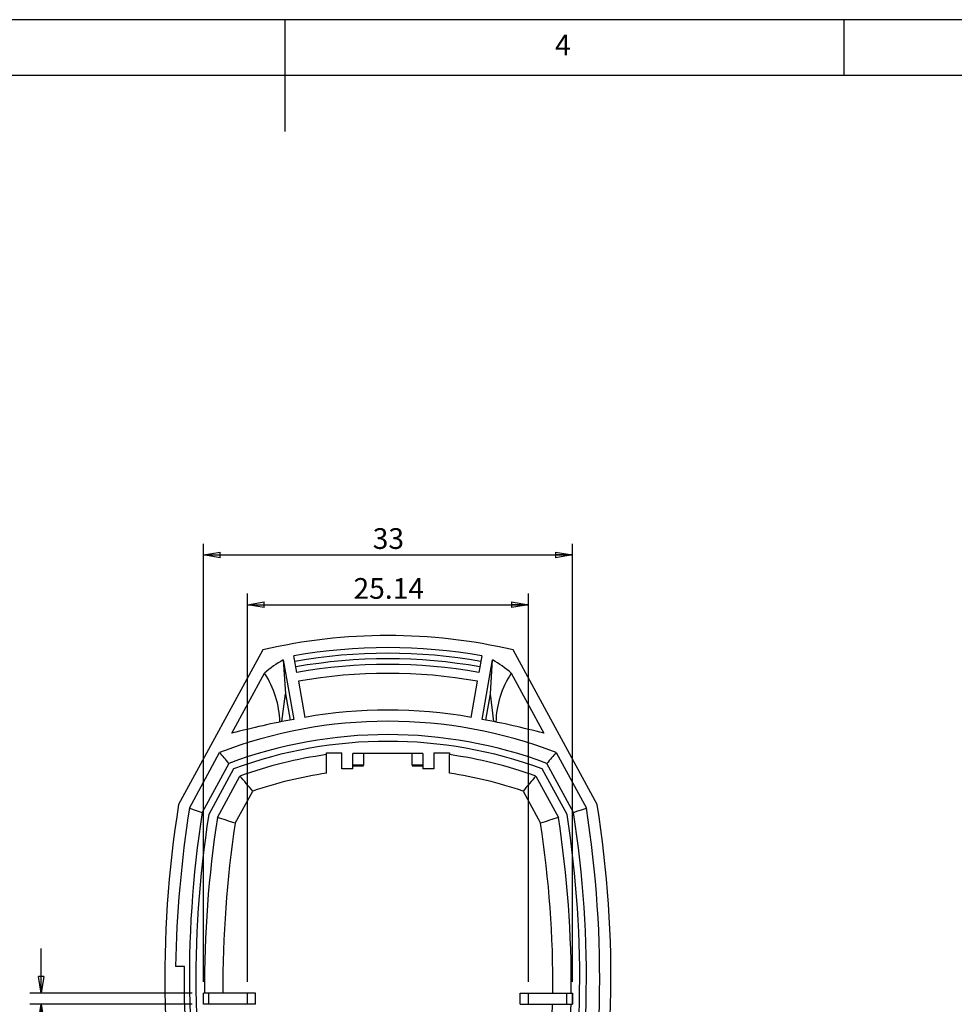
# Model space of a CAD drawing. Extents: x 5 to 292, y 5 to 205.
# Drawn here: x 125 to 208, y 117 to 205 of the extents above; entities that cross this region are included whole.
import ezdxf

# ---------------------------------------------------------------- set-up
doc = ezdxf.new("R2010")
doc.units = 0
doc.layers.get('0').update_dxf_attribs({"linetype": 'CONTINUOUS'})
doc.styles.add('SLDTEXTSTYLE0', font='TXT', dxfattribs={"width": 0.75})
doc.dimstyles.new('SLDDIMSTYLE0', dxfattribs={"dimtxt": 1.852083, "dimasz": 1.5, "dimexe": 0, "dimexo": 0.0625, "dimgap": 0.463021, "dimtad": 0, "dimtih": 1, "dimtoh": 1, "dimdec": 6, "dimrnd": 1e-09, "dimzin": 12, "dimtxsty": 'SLDTEXTSTYLE0', "dimblk1": 'CLOSED', "dimblk2": 'CLOSED', "dimsah": 1, "dimcen": 0.09, "dimazin": 3, "dimtfac": 1, "dimtdec": 1, "dimtofl": 0, "dimtmove": 0, "dimatfit": 3, "dimtolj": 1, "dimtzin": 12})
doc.dimstyles.new('SLDDIMSTYLE1', dxfattribs={"dimtxt": 1.852083, "dimasz": 1.5, "dimexe": 0, "dimexo": 0.0625, "dimgap": 0.463021, "dimtad": 0, "dimtih": 1, "dimtoh": 1, "dimrnd": 1e-09, "dimzin": 12, "dimtxsty": 'SLDTEXTSTYLE0', "dimblk1": 'CLOSED', "dimblk2": 'CLOSED', "dimsah": 1, "dimcen": 0.09, "dimazin": 3, "dimtfac": 1, "dimtofl": 0, "dimtmove": 0, "dimatfit": 3, "dimtolj": 1, "dimtzin": 12})
doc.dimstyles.new('SLDDIMSTYLE6', dxfattribs={"dimtxt": 1.852083, "dimasz": 1.5, "dimexe": 0, "dimexo": 0.0625, "dimgap": 0.463021, "dimtad": 0, "dimtih": 1, "dimtoh": 1, "dimdec": 6, "dimrnd": 1e-09, "dimzin": 12, "dimtxsty": 'SLDTEXTSTYLE0', "dimblk1": 'CLOSED', "dimblk2": 'CLOSED', "dimsah": 1, "dimcen": 0.09, "dimazin": 3, "dimtfac": 1, "dimtmove": 0, "dimatfit": 3, "dimtolj": 1, "dimtzin": 12})

# ---------------------------------------------------------------- blocks, each defined once
blk = doc.blocks.new('_CLOSED')
at = {"color": 0, "linetype": 'BYBLOCK'}
for p, q in [((-1, 0.166667), (0, 0)), ((-1, 0.166667), (-1, -0.166667)), ((0, 0), (-1, -0.166667)), ((0, 0), (-1, 0))]:
    blk.add_line(p, q, dxfattribs=at)
blk = doc.blocks.new('_D_14')
at = {"color": 7, "linetype": 'CONTINUOUS'}
for p, q in [((126.686, 117.889), (126.686, 121.889)), ((140.201, 117.889), (125.686, 117.889)), ((140.201, 116.889), (125.686, 116.889)), ((126.686, 109.947), (126.686, 116.889)), ((125.318, 109.947), (126.686, 109.947))]:
    blk.add_line(p, q, dxfattribs=at)
at = {"color": 7, "linetype": 'CONTINUOUS', "xscale": 1.5, "yscale": 1.5}
for p, rotation in [((126.686, 117.889, 3.472), 270.0000000000004), ((126.686, 116.889, 3.472), 90.0000000000004)]:
    blk.add_blockref('_CLOSED', p, dxfattribs=dict(at, rotation=rotation))
at = {"color": 7, "linetype": 'CONTINUOUS', "insert": (125.318, 112.334), "char_height": 1.852, "attachment_point": 1, "style": 'SLDTEXTSTYLE0'}
blk.add_mtext('1', dxfattribs=at)
blk = doc.blocks.new('_D_15')
at = {"color": 7, "linetype": 'CONTINUOUS'}
for p, q in [((145.137, 118.889), (145.137, 153.645)), ((170.277, 118.889), (170.277, 153.645)), ((145.137, 152.645), (170.277, 152.645))]:
    blk.add_line(p, q, dxfattribs=at)
at = {"color": 7, "linetype": 'CONTINUOUS', "xscale": 1.5, "yscale": 1.5, "rotation": 180.0000000000004}
blk.add_blockref('_CLOSED', (145.137, 152.645, 3.472), dxfattribs=at)
at = {"color": 7, "linetype": 'CONTINUOUS', "xscale": 1.5, "yscale": 1.5}
blk.add_blockref('_CLOSED', (170.277, 152.645, 3.472), dxfattribs=at)
at = {"color": 7, "linetype": 'CONTINUOUS', "insert": (154.629, 155.032), "char_height": 1.8521, "attachment_point": 1, "style": 'SLDTEXTSTYLE0'}
blk.add_mtext('25.14', dxfattribs=at)
blk = doc.blocks.new('_D_16')
at = {"color": 7, "linetype": 'CONTINUOUS'}
for p, q in [((141.201, 118.889), (141.201, 158.105)), ((174.213, 118.889), (174.213, 158.105)), ((141.201, 157.105), (174.213, 157.105))]:
    blk.add_line(p, q, dxfattribs=at)
at = {"color": 7, "linetype": 'CONTINUOUS', "xscale": 1.5, "yscale": 1.5, "rotation": 180.0000000000004}
blk.add_blockref('_CLOSED', (141.201, 157.105, 3.472), dxfattribs=at)
at = {"color": 7, "linetype": 'CONTINUOUS', "xscale": 1.5, "yscale": 1.5}
blk.add_blockref('_CLOSED', (174.213, 157.105, 3.472), dxfattribs=at)
at = {"color": 7, "linetype": 'CONTINUOUS', "insert": (156.348, 159.493), "char_height": 1.8521, "attachment_point": 1, "style": 'SLDTEXTSTYLE0'}
blk.add_mtext('33', dxfattribs=at)

msp = doc.modelspace()

# ---------------------------------------------------------------- linework, layer by layer
at = {"color": 7, "linetype": 'CONTINUOUS'}
for p, q in [((292, 205), (5, 205)), ((148.5, 205), (148.5, 195)), ((198.5, 205), (198.5, 200)), ((287, 200), (10, 200)), ((146.5039279, 148.6049965), (138.9848114, 134.7720896)), ((149.559856, 146.5939065), (149.2993837, 148.0711181)), ((166.1145248, 148.0711181), (165.8540526, 146.5939065)), ((176.4290972, 134.7720896), (168.9099807, 148.6049965)), ((148.3474634, 147.703053), (149.284124, 142.3909865)), ((148.3474634, 147.703053), (148.5372329, 144.6835718)), ((166.1297845, 142.3909865), (167.0664452, 147.703053)), ((166.8766756, 144.6835718), (167.0664452, 147.703053)), ((143.759961, 141.1390773), (146.6808211, 146.5125779)), ((168.7330878, 146.5125781), (171.6539475, 141.1390773)), ((149.6987745, 145.8060603), (150.2696522, 142.568452)), ((165.1442563, 142.568452), (165.715134, 145.8060603)), ((148.226582, 142.1962953), (148.5372329, 144.6835718)), ((148.5372329, 144.6835718), (148.9532577, 142.3241778)), ((166.4610226, 142.3262866), (166.8766756, 144.6835718)), ((167.1873266, 142.1962953), (166.8766756, 144.6835718)), ((139.9480966, 134.4503266), (142.6460134, 139.4136799)), ((152.2069543, 139.4016572), (153.5819543, 139.4016572)), ((152.2069543, 139.2316686), (152.2069543, 139.4016572)), ((152.2069543, 137.5661397), (152.2069543, 139.2316686)), ((153.5819543, 137.9742738), (153.5819543, 139.4016572)), ((155.5319543, 139.3442738), (154.5819543, 139.3442738)), ((154.5819543, 137.9742738), (154.5819543, 139.3442738)), ((159.8819543, 139.3442738), (155.5319543, 139.3442738)), ((155.5319543, 139.3442738), (155.5319543, 138.2932328)), ((160.8319543, 139.3442738), (159.8819543, 139.3442738)), ((159.8819543, 138.2932328), (159.8819543, 139.3442738)), ((160.8319543, 139.3442738), (160.8319543, 137.9742738)), ((161.8319543, 139.4016572), (163.2069543, 139.4016572)), ((161.8319543, 139.4016572), (161.8319543, 137.9742738)), ((163.2069543, 139.4016572), (163.2069543, 139.2316686)), ((163.2069543, 137.5661397), (163.2069543, 139.2316686)), ((172.7678952, 139.4136799), (175.465812, 134.4503266)), ((143.4858656, 138.452151), (141.1015599, 134.0657429)), ((174.3123825, 134.0656854), (171.9280424, 138.4521497)), ((143.907191, 137.9657828), (141.6821759, 133.872426)), ((154.5819543, 137.9742738), (153.5819543, 137.9742738)), ((155.5319543, 138.2932328), (154.5819543, 138.2932328)), ((154.5819543, 138.2392312), (155.5319543, 138.2392312)), ((155.5319543, 138.2392312), (155.5319543, 138.2932328)), ((160.8319543, 138.2932328), (159.8819543, 138.2932328)), ((159.8819543, 138.2932328), (159.8819543, 138.2392312)), ((159.8819543, 138.2392312), (160.8319543, 138.2392312)), ((161.8319543, 137.9742738), (160.8319543, 137.9742738)), ((173.7317333, 133.8724248), (171.5067176, 137.9657828)), ((142.4538545, 133.61598), (144.4655248, 137.3168466)), ((170.9483838, 137.3168466), (172.960054, 133.61598)), ((144.0434146, 133.0887751), (145.6098705, 135.9705816)), ((169.804038, 135.9705816), (171.3704939, 133.0887751)), ((139.4969812, 120.279416), (138.6966382, 120.279416)), ((141.1990764, 116.889416), (141.1990764, 117.889416)), ((141.2005752, 117.889416), (141.1990764, 117.889416)), ((141.2005752, 116.889416), (141.2005752, 117.889416)), ((141.6922792, 117.889416), (141.2005752, 117.889416)), ((141.6922792, 116.889416), (141.6922792, 117.889416)), ((145.1369633, 117.889416), (141.6922792, 117.889416)), ((145.1369633, 116.889416), (145.1369633, 117.889416)), ((145.8631192, 117.889416), (145.1369633, 117.889416)), ((145.8631192, 116.889416), (145.8631192, 117.889416)), ((169.5507893, 116.889416), (169.5507893, 117.889416)), ((169.5507893, 117.889416), (170.2769452, 117.889416)), ((170.2769452, 116.889416), (170.2769452, 117.889416)), ((170.2769452, 117.889416), (173.7216293, 117.889416)), ((173.7216293, 116.889416), (173.7216293, 117.889416)), ((173.7216293, 117.889416), (174.2133334, 117.889416)), ((174.2133334, 116.889416), (174.2133334, 117.889416)), ((174.2133334, 117.889416), (174.2148321, 117.889416)), ((174.2148321, 117.889416), (174.2148321, 116.889416)), ((141.2005752, 116.889416), (141.1990764, 116.889416)), ((141.6922792, 116.889416), (141.2005752, 116.889416)), ((145.1369633, 116.889416), (141.6922792, 116.889416)), ((145.8631192, 116.889416), (145.1369633, 116.889416)), ((169.5507893, 116.889416), (170.2769452, 116.889416)), ((170.2769452, 116.889416), (173.7216293, 116.889416)), ((173.7216293, 116.889416), (174.2133334, 116.889416)), ((174.2133334, 116.889416), (174.2148321, 116.889416))]:
    msp.add_line(p, q, dxfattribs=at)
at = {"color": 7, "linetype": 'CONTINUOUS', "flags": 128}
for points in [[(139.9480966, 134.4503266), (140.1313393, 134.3891706), (140.3874169, 134.3037453), (141.101558, 134.0657431)], [(174.3123825, 134.0656854), (174.7061033, 134.1968934), (175.0317104, 134.3054728), (175.465812, 134.4503266)], [(139.6290318, 114.499416), (139.5074334, 117.3895971), (139.4969812, 120.279416)]]:
    msp.add_lwpolyline(points, dxfattribs=at)
at = {"color": 7, "linetype": 'CONTINUOUS'}
for centre, radius, start, end in [((157.7069543, 100.389416), 49.5, 76.919267458, 103.080732542), ((157.7069543, 100.389416), 48.4172692, 80, 100), ((157.7069543, 100.4133943), 47.8936554, 79.995018816, 100.004981183), ((151.7075489, 141.2371237), 7.286866, 117.45910019, 133.616972079), ((157.7069543, 100.4131306), 47.3939151, 79.99502164, 100.00497836), ((157.7069543, 100.389416), 46.9172692, 80, 100), ((163.6986275, 141.2262988), 7.3000371, 46.397701453, 62.526226544), ((139.6319041, 141.9228321), 8.41148, 1.478678025, 33.069269923), ((157.7069543, 100.389416), 46.1172692, 80, 100), ((175.6421942, 141.967321), 8.2701337, 146.660494646, 178.748492316), ((157.7069543, 100.389416), 42.8297156, 80, 100), ((157.7069543, 100.3878919), 41.8311376, 68.89726213, 111.10273787), ((161.6756281, 74.8984608), 68.6206267, 100.40353759, 105.134322863), ((153.8452469, 75.37046), 68.1370739, 74.848880858, 79.613258689), ((157.7069543, 100.3890269), 40.6330012, 69.513379573, 110.486620185), ((157.7069543, 100.389416), 40.0301987, 69.834452029, 110.165547971), ((-36.1822215, -17.6322757), 237.9978357, 40.982074782, 41.289421968), ((157.7069543, 100.389416), 39.2297156, 98.059410509, 109.726806487), ((157.7069543, 100.389416), 39.2297156, 70.273193513, 81.940589491), ((352.4495585, -18.3777165), 239.1309786, 138.711304516, 139.01719537), ((157.7069543, 100.389416), 37.5813621, 98.415412662, 108.777293374), ((157.7069543, 100.389416), 37.5813621, 71.222706626, 81.584587338), ((-18.2602965, -2.1620665), 214.3223277, 40.128864643, 40.601221125), ((333.674205, -2.1620665), 214.3223277, 139.398778876, 139.871135357), ((235.1537436, 119.2935269), 97.4066191, 170.856558109, 191.981540794), ((247.1837315, 117.8394419), 108.5145285, 171.194817999, 178.711582638), ((234.9457116, 119.3141923), 94.9964921, 171.066661553, 191.689890184), ((80.5458857, 119.3124624), 94.9200374, 348.301601046, 8.941614402), ((79.8837576, 119.3147065), 96.7730134, 348.200017239, 8.998192978), ((80.180965, 119.2954888), 97.4845019, 348.026994644, 9.134906453), ((233.5311444, 119.287283), 92.9997818, 170.977060015, 191.756242802), ((240.9116187, 118.4680492), 99.6162192, 171.253506594, 180.332811498), ((125.3653695, 79.4330663), 56.81377, 70.806523457, 72.495500684), ((240.6900901, 118.4692816), 97.7461481, 171.398227612, 180.339901332), ((190.0485388, 79.4330671), 56.8137692, 107.504499309, 109.19347656), ((76.1259051, 118.5705454), 96.3447492, 359.594932129, 8.666938922), ((81.2219733, 119.3030421), 93.6500005, 348.31669124, 8.950012026), ((75.916855, 118.5720981), 98.2023465, 359.601688546, 8.811993358), ((64.5633832, 121.6406208), 107.9854362, 349.220195115, 357.478253548), ((63.3183616, 121.74761), 110.8815059, 349.057834454, 357.488822476)]:
    msp.add_arc(centre, radius, start, end, dxfattribs=at)

# ---------------------------------------------------------------- texts
at = {"color": 7, "linetype": 'CONTINUOUS', "insert": (172.6666707, 203.6680164), "char_height": 1.8520833, "attachment_point": 1, "style": 'SLDTEXTSTYLE0'}
msp.add_mtext('4', dxfattribs=at)

# ---------------------------------------------------------------- dimensions: what is measured, and where the dimension line sits
at = {"color": 7, "linetype": 'CONTINUOUS'}
for base, p1, p2, dimstyle, picture, middle in [((174.2133334, 158.5766697), (141.2005752, 117.889416), (174.2133334, 117.889416), 'SLDDIMSTYLE0', '_D_16', (157.7162831, 158.5766697)), ((170.2769452, 154.1160524), (145.1369633, 117.889416), (170.2769452, 117.889416), 'SLDDIMSTYLE1', '_D_15', (157.7069543, 154.1160524))]:
    dim = msp.add_linear_dim(base=base, p1=p1, p2=p2, dimstyle=dimstyle, dxfattribs=at)
    dim.commit()
    dim.dimension.update_dxf_attribs({"geometry": picture, "text_midpoint": middle, "dimtype": 160})
dim = msp.add_linear_dim(base=(126.6863697, 117.889416), p1=(141.2005752, 116.889416), p2=(141.2005752, 117.889416), angle=90, dimstyle='SLDDIMSTYLE6', dxfattribs=at)
dim.commit()
dim.dimension.update_dxf_attribs({"geometry": '_D_14', "text_midpoint": (126.6863697, 111.4180387), "dimtype": 160})

doc.saveas('drawing.dxf')
